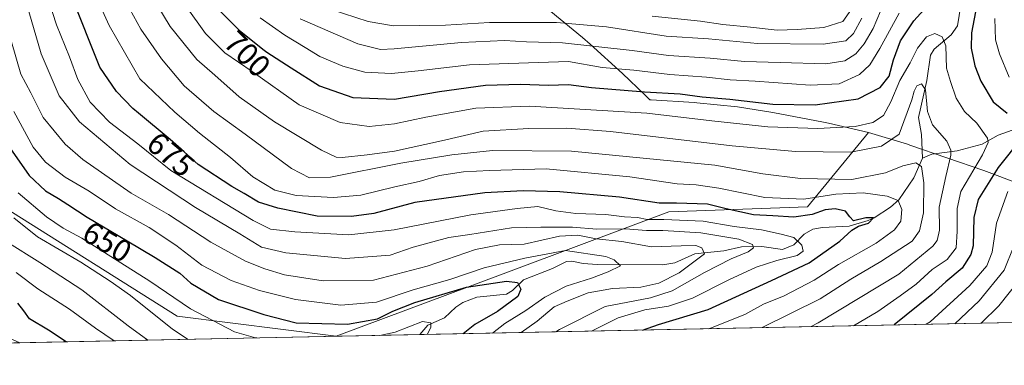
# Model space of a CAD drawing. Units: metres. Extents: x 637360 to 640073, y 4769141 to 4771483.
# Drawn here: x 639536 to 639851, y 4769177 to 4769287 of the extents above; entities that cross this region are included whole.
import ezdxf
from ezdxf.enums import TextEntityAlignment as Align

# ---------------------------------------------------------------- set-up
doc = ezdxf.new("R2010")
doc.units = ezdxf.units.M
doc.header["$MEASUREMENT"] = 0
for name, color, linetype, lineweight in [('Arbolado forestal CxS', 92, 'Continuous', 0), ('Corriente natural lineal', 142, 'Continuous', 13), ('Curva de nivel maestra', 30, 'Continuous', 30), ('Curva de nivel normal', 30, 'Continuous', 0), ('Pastizal CxS', 92, 'Continuous', 0), ('Rótulo de curva de nivel directora', 7, 'Continuous', 0)]:
    doc.layers.add(name, color=color, linetype=linetype, lineweight=lineweight)
doc.styles.add('Style-Arial', font='txt')

# ---------------------------------------------------------------- blocks, each defined once
blk = doc.blocks.new('*U10')
at = {"layer": 'Arbolado forestal CxS', "color": 92, "linetype": 'Continuous', "lineweight": 0}
blk.add_polyline3d([(639531.1257999997, 4769227.519500001, 639.3303000000016), (639586.6882999997, 4769192.594500001, 642.3864999999934), (639637.4883000003, 4769186.2445, 648.2161999999954), (639652.6284999996, 4769191.8519, 651.1689999999944), (639680.3509000001, 4769202.1195, 652.4790999999968), (639743.8510999996, 4769225.9319, 673.7461999999941), (639788.3010999998, 4769227.519500001, 679.5908000000054), (639807.7336999997, 4769251.2751, 694.5237000000052), (639820.2578999996, 4769247.4759, 688.879700000005), (639820.9592000004, 4769247.236500001, 688.3589999999967), (639844.6791000003, 4769239.0865, 695.3463999999949), (639856.2267000005, 4769234.7159, 704.5078000000068), (639868.1476999996, 4769229.3145, 714.2168999999994), (639879.6898999996, 4769223.145099999, 723.0377000000008), (639881.8324999996, 4769221.8903, 725.0035000000062), (639903.5824999996, 4769208.9703, 743.5436000000045), (639912.5538999997, 4769203.313899999, 751.781099999993), (639922.5783000002, 4769196.159700001, 762.3368000000046), (639927.9759000001, 4769192.051000001, 768.7433000000019), (639182.6593000004, 4769176.898, 616.8353000000062)], dxfattribs=at)

msp = doc.modelspace()

# ---------------------------------------------------------------- linework, layer by layer
at = {"layer": 'Arbolado forestal CxS', "color": 92, "linetype": 'Continuous', "lineweight": 0, "extrusion": (-0.425472753527938, -0.008650449740124265, 0.9049298899498504), "elevation": -312831.9154542087, "flags": 128}
msp.add_lwpolyline([(-4755198.714895723, 667025.187630892), (-4755198.714895723, 666733.6630489107)], dxfattribs=at)
at = {"layer": 'Arbolado forestal CxS', "color": 92, "linetype": 'Continuous', "lineweight": 0, "extrusion": (-0.1967254704870524, -0.003999664061860987, 0.9804504535921436), "elevation": -144281.3109678705, "flags": 128}
msp.add_lwpolyline([(-4755198.853099065, 722204.384995021), (-4755198.853099065, 722073.8706599663)], dxfattribs=at)
at = {"layer": 'Arbolado forestal CxS', "color": 92, "linetype": 'Continuous', "lineweight": 0, "extrusion": (0.407514274680611, 0.008285043761506678, 0.9131612530004792), "elevation": 300698.3116606016, "flags": 128}
msp.add_lwpolyline([(4755199.230144456, -672149.3218751141), (4755199.230144455, -671984.5548255286)], dxfattribs=at)
at = {"layer": 'Arbolado forestal CxS', "color": 92, "linetype": 'Continuous', "lineweight": 0}
for points in [[(639531.1257999997, 4769227.519500001, 639.3303000000016), (639586.6882999997, 4769192.594500001, 642.3864999999934), (639637.4883000003, 4769186.2445, 648.2161999999954), (639652.6284999996, 4769191.8519, 651.1689999999944), (639680.3509000001, 4769202.1195, 652.4790999999968), (639743.8510999996, 4769225.9319, 673.7461999999941), (639788.3010999998, 4769227.519500001, 679.5908000000054), (639807.7336999997, 4769251.2751, 694.5237000000052)], [(639807.7336999997, 4769251.2751, 694.5237000000052), (639820.2578999996, 4769247.4759, 688.879700000005), (639820.9592000004, 4769247.236500001, 688.3589999999967), (639844.6791000003, 4769239.0865, 695.3463999999949), (639856.2267000005, 4769234.7159, 704.5078000000068), (639868.1476999996, 4769229.3145, 714.2168999999994), (639879.6898999996, 4769223.145099999, 723.0377000000008), (639881.8324999996, 4769221.8903, 725.0035000000062), (639903.5824999996, 4769208.9703, 743.5436000000045), (639912.5538999997, 4769203.313899999, 751.781099999993), (639922.5783000002, 4769196.159700001, 762.3368000000046), (639927.9757000003, 4769192.051100001, 768.7431000000071)]]:
    msp.add_polyline3d(points, dxfattribs=at)
at = {"layer": 'Corriente natural lineal', "color": 142, "linetype": 'Continuous', "lineweight": 13}
for points in [[(639863, 4769345, 713.7670000000071), (639861.7725999998, 4769344.525800001, 713.686400000006), (639860.4259000003, 4769343.326199999, 713.4092999999993), (639851.4265000002, 4769333.5648, 711.0577999999952), (639847.6474000001, 4769324.7393, 709.4009999999981), (639846.1305999998, 4769317.3391, 706.7066000000051), (639842.0862999996, 4769310.754600001, 705.0865000000049), (639842.0980000002, 4769305.156199999, 702.7073999999994), (639840.5330999997, 4769300.1939, 700.6187999999966), (639837.7353999997, 4769294.6654, 697.7409000000043), (639836.1953999996, 4769285.333699999, 695.8126000000047), (639834.1897, 4769282.4395, 695.1833000000044), (639828.7994999997, 4769277.855799999, 694.104800000001), (639827.6176000005, 4769275.9893, 693.5770000000048), (639826.4488000004, 4769267.8957, 691.2088999999978), (639823.7159000002, 4769255.9981, 689.5966000000044), (639824.6867000004, 4769250.596999999, 688.3974000000017), (639825, 4769243, 685.9790000000066)], [(639855.2536000004, 4769252.480699999, 698.3331999999937), (639849.2814999997, 4769250.358899999, 695.9107999999978), (639844.1127000004, 4769247.544199999, 693.2464999999938), (639836.1667, 4769245.404100001, 690.1061000000045), (639827.9993000004, 4769244.2985, 686.626900000003), (639825, 4769243, 685.9790000000066)], [(639825, 4769243, 685.9790000000066), (639822.2423, 4769236.7191, 684.1772000000057), (639817.4844000004, 4769229.748600001, 680.3629999999976), (639814.8335999995, 4769227.410700001, 678.3442000000068), (639809.5484999996, 4769223.995100001, 675.756899999993), (639807.6146999998, 4769223.154300001, 675.1073999999935), (639801.5296999998, 4769221.3213, 673.775999999998), (639793.0174000004, 4769220.9023, 673.4777999999933), (639789.9176000003, 4769220.375299999, 673.3524999999936), (639787.2027000004, 4769218.754100001, 672.0513000000064), (639783.8518000003, 4769215.408700001, 669.8018000000011), (639780.2620999999, 4769213.8288, 668.2070999999996), (639773.6436999999, 4769214.8222, 667.3928000000016), (639767.1278999997, 4769214.749500001, 665.7167999999947), (639761.5032000003, 4769213.4025, 662.758600000001), (639752.2059000004, 4769212.5418, 659.6971999999951), (639745.7714000001, 4769209.589000001, 658.195000000007), (639741.9556, 4769209.0261, 657.556899999996), (639720.9824000001, 4769209.064900001, 654.0737999999983), (639716.4617, 4769209.395, 653.6964000000007), (639712.8528000005, 4769210.123199999, 653.8273999999947), (639711.1891999999, 4769210.006999999, 653.8117000000057), (639706.6774000004, 4769207.7808, 652.3531999999977), (639697.4633, 4769204.194599999, 651.6095000000059), (639693.8647999996, 4769200.7795, 649.7495000000055), (639691.9709999999, 4769199.6611, 649.2057000000059), (639682.4782999996, 4769198.6362, 648.5806000000011), (639678.0351, 4769196.909399999, 647.9667999999947), (639675.8108000001, 4769195.465, 647.646900000007), (639672.1265000004, 4769192.0516, 646.007500000007), (639666.7971999999, 4769189.679199999, 645.5013000000035), (639664.2210999997, 4769186.6886, 644.681700000001)], [(639536.2845999999, 4769184.0876, 619.0008999999991), (639527.5011, 4769187.9759, 616.1677999999956)]]:
    msp.add_polyline3d(points, dxfattribs=at)
at = {"layer": 'Curva de nivel maestra', "color": 30, "linetype": 'Continuous', "lineweight": 30, "flags": 128}
for points, elevation in [([(639735.4935999997, 4769188.137900001), (639740.5899999999, 4769189.920100001), (639756.4800000006, 4769194.670100001), (639776.7100000001, 4769203.950099999), (639788.7800000003, 4769209.5701), (639798.5700000003, 4769216.5601), (639802.4299999997, 4769220.0601), (639804.5300000003, 4769221.280099999), (639807.7999999998, 4769222.2501), (639809.3600000005, 4769224.0001), (639806.9100000003, 4769224.040100001), (639802.9600000001, 4769223.030099999), (639801.8099999997, 4769224.360099999), (639800.3700000001, 4769226.1501), (639797.0599999997, 4769226.920100001), (639793.9100000003, 4769226.5601), (639789.79, 4769225.110099999), (639783.8700000001, 4769224.1801), (639777.1200000001, 4769224.600099999), (639770.9900000002, 4769224.940099999), (639762.2599999999, 4769226.860099999), (639756.3099999997, 4769228.340100001), (639746.3700000001, 4769228.640100001), (639740.7699999996, 4769228.670100001), (639728.1100000005, 4769230.620100001), (639709.0700000003, 4769232.350099999), (639697.2999999998, 4769232.5801), (639685.0199999996, 4769232.0001), (639662.6399999997, 4769228.860099999), (639649.5999999996, 4769225.390100001), (639642.4400000004, 4769224.4301), (639631.4699999997, 4769224.4801), (639618.8600000005, 4769227.0601), (639612.6299999999, 4769229.030099999), (639608.0300000003, 4769231.8201), (639604.1500000004, 4769234.0001), (639593.4100000003, 4769241.0701), (639588.9199999999, 4769245.030099999), (639584.3799999999, 4769249.030099999), (639574.2800000003, 4769257.470100001), (639572.5, 4769258.960100001), (639567.2000000002, 4769264.360099999), (639561.9199999999, 4769272.130100001), (639543.8300000001, 4769317.5701)], 675), ([(639600.6500000004, 4769289.770099999), (639606.5700000003, 4769283.840100001), (639614.5, 4769277.5101), (639615.2999999998, 4769276.870100001), (639623.0700000003, 4769271.870100001), (639632.2199999997, 4769266.1501), (639642.8099999997, 4769262.440099999), (639656.1600000003, 4769261.950099999), (639670.5499999998, 4769264.3301), (639685.2400000002, 4769266.370100001), (639696.4100000003, 4769266.700099999), (639705.3799999999, 4769266.360099999), (639711.7599999999, 4769266.5801), (639719.1299999999, 4769265.6601), (639736.1299999999, 4769264.190099999), (639747.5, 4769263.5801), (639754.5899999999, 4769262.6801), (639763.4299999997, 4769261.850099999), (639777.2000000002, 4769260.280099999), (639790.7199999997, 4769260.050100001), (639804.4500000002, 4769261.9801), (639811.5300000003, 4769265.600099999), (639814.3200000003, 4769269.2301), (639815.7199999997, 4769274.4301), (639818.04, 4769280.5001), (639822.25, 4769286.9001), (639831.7699999996, 4769297.470100001)], 700), ([(639842.0199999996, 4769289.800100001), (639840.6600000003, 4769283.040100001), (639840.6200000001, 4769278.200099999), (639841.75, 4769272.5001), (639843.6799999997, 4769267.600099999), (639847.6699999999, 4769261.0801), (639852.1299999999, 4769257.440099999)], 700), ([(639530.9400000004, 4769249.520099999), (639539.3099999997, 4769237.4801), (639544.5899999999, 4769232.670100001), (639548.6900000004, 4769230.210100001), (639551.7199999997, 4769228.220100001), (639557.8799999999, 4769224.1601), (639570.6799999997, 4769216.640100001), (639579.6500000004, 4769211.360099999), (639587.4600000001, 4769206.3101), (639591.0599999997, 4769203.0801), (639599.8600000005, 4769197.960100001), (639614.3200000003, 4769193.100099999), (639624.7199999997, 4769190.4801), (639641.1500000004, 4769190.020099999), (639650.75, 4769191.7501), (639655.5999999996, 4769194.2301), (639662.7000000002, 4769197.0001), (639679.1399999997, 4769201.800100001), (639692.0199999996, 4769203.7401), (639695.4600000001, 4769203.3101), (639696.54, 4769201.210100001), (639695.5999999996, 4769198.920100001), (639689.0800000001, 4769194.0701), (639681.8399999999, 4769189.880100001), (639678.1583000004, 4769186.972200001)], 650), ([(639856.7800000003, 4769249.5001), (639849.2300000006, 4769240.120100001), (639842.8799999999, 4769229.870100001), (639841.4400000004, 4769224.0801), (639841.2300000006, 4769215.0601), (639840.4699999997, 4769212.280099999), (639837.7699999996, 4769207.960100001), (639832.4500000002, 4769203.5801), (639828.0700000003, 4769199.540100001), (639815.9784000004, 4769189.7742)], 700), ([(639551.1513999999, 4769184.390000001), (639550.8600000005, 4769184.550100001), (639545.4800000006, 4769188.130100001), (639539.4199999999, 4769191.7401), (639537.6299999999, 4769194.3101), (639535.7000000002, 4769196.780099999)], 625), ([(639735.4929000001, 4769188.137700001), (639735.4935999997, 4769188.137900001)], 675), ([(639551.1517000003, 4769184.389799999), (639551.1513999999, 4769184.390000001)], 625)]:
    msp.add_lwpolyline(points, dxfattribs=dict(at, elevation=elevation))
at = {"layer": 'Curva de nivel normal', "color": 30, "linetype": 'Continuous', "lineweight": 0, "flags": 128}
for points, elevation in [([(639843.7549000002, 4769190.3388), (639849.4500000002, 4769195.92), (639856.0300000003, 4769204.189999999), (639859.4400000004, 4769211), (639862.3799999999, 4769220.380000001), (639866.0499999998, 4769229.680000001), (639869.7599999999, 4769235.99), (639872.4400000004, 4769238.66), (639876.4699999997, 4769240.58), (639881.9400000004, 4769244.310000001), (639884.3300000001, 4769247.470000001), (639883.9299999997, 4769249.869999999), (639876.54, 4769260.050000001), (639872.2699999996, 4769265.689999999), (639870, 4769267.699999999), (639867.2199999997, 4769272.380000001), (639863.7800000003, 4769284.119999999), (639861.7199999997, 4769292.980000001), (639858.79, 4769302.050000001), (639858.3399999999, 4769312.02), (639858.3200000003, 4769326.02), (639859.5700000003, 4769332.350000001), (639862.9100000003, 4769336.91), (639863.6900000004, 4769338.310000001)], 715), ([(639570.2999999998, 4769308.439999999), (639584.4299999997, 4769285.130000001), (639592.9400000004, 4769274.550000001), (639598.6799999997, 4769269.550000001), (639606.5300000003, 4769262.600000001), (639617.7300000006, 4769254.66), (639632.7599999999, 4769245.560000001), (639637.5499999998, 4769243.32), (639639.3799999999, 4769243.220000001), (639647.4699999997, 4769244.140000001), (639656.1399999997, 4769245.26), (639671.1399999997, 4769248.619999999), (639684.4800000006, 4769251.710000001), (639699.1699999999, 4769252.57), (639711.3099999997, 4769252.66), (639725.2100000001, 4769251.58), (639764.1299999999, 4769247.039999999), (639784.4600000001, 4769245.220000001), (639802.1600000003, 4769244.930000001), (639811.9199999999, 4769246.859999999), (639817.6100000005, 4769250.720000001), (639821.6200000001, 4769261.65), (639822.3700000001, 4769264.449999999), (639823.2300000006, 4769266.17), (639824.7400000002, 4769266.82), (639825.9800000006, 4769264.890000001), (639826.5899999999, 4769257.960000001), (639828.25, 4769253.680000001), (639832.7800000003, 4769248.480000001), (639834.1200000001, 4769245.66), (639834.0599999997, 4769244.02), (639832.4600000001, 4769237.24), (639830.4000000004, 4769227.359999999), (639830.4600000001, 4769220.01), (639829.7699999996, 4769216.74), (639828.3600000005, 4769214.960000001), (639817.4100000003, 4769206.039999999), (639791.6100000005, 4769190.439999999), (639789.4570000004, 4769189.2349)], 690), ([(639719.1875, 4769187.8062), (639727.7400000002, 4769192.050000001), (639736.2000000002, 4769194.560000001), (639743.7999999998, 4769195.76), (639751.4600000001, 4769198.33), (639763.1299999999, 4769204.24), (639771.7999999998, 4769208.210000001), (639778.4600000001, 4769210.380000001), (639784.9400000004, 4769211.939999999), (639786.8399999999, 4769213.359999999), (639786.3899999997, 4769215.279999999), (639783.9199999999, 4769217.74), (639779.8799999999, 4769218.76), (639773.5800000001, 4769220.16), (639764.8399999999, 4769221.220000001), (639754.8899999997, 4769222.939999999), (639742.2699999996, 4769223.5), (639737, 4769223.439999999), (639733.8600000005, 4769224.09), (639729.7699999996, 4769224.34), (639723.7800000003, 4769225.01), (639714.1100000005, 4769225.34), (639707.7100000001, 4769226.27), (639702.0099999999, 4769227.57), (639695.3700000001, 4769226.930000001), (639680.5800000001, 4769224.930000001), (639656.0199999996, 4769220.109999999), (639641.5199999996, 4769218.539999999), (639624.25, 4769219.470000001), (639616.54, 4769220.42), (639610.9100000003, 4769223.130000001), (639584.6100000005, 4769239.15), (639574.1200000001, 4769247.66), (639565, 4769254.539999999), (639558.7800000003, 4769260.930000001), (639554.8300000001, 4769268.16), (639552.2199999997, 4769275.369999999), (639548.0899999999, 4769285.640000001), (639542.1100000005, 4769304.15)], 670), ([(639707.7703, 4769187.574100001), (639708.9100000003, 4769188.34), (639723.5700000003, 4769195.630000001), (639738, 4769198.460000001), (639744.9500000002, 4769200.680000001), (639755.3399999999, 4769206.550000001), (639763.7999999998, 4769210.880000001), (639769.3099999997, 4769213.16), (639771.0300000003, 4769214.359999999), (639770.6500000004, 4769215.49), (639766.2999999998, 4769217.199999999), (639754.1299999999, 4769219.189999999), (639742.0099999999, 4769219.980000001), (639736.7300000006, 4769219.930000001), (639730, 4769220.51), (639720.8799999999, 4769220.4), (639713.1299999999, 4769220.99), (639702.9800000006, 4769221.02), (639693.5499999998, 4769220.83), (639680.2699999996, 4769218.720000001), (639673.5899999999, 4769217.75), (639662.1399999997, 4769214.59), (639654.8099999997, 4769212.050000001), (639640.4699999997, 4769211.039999999), (639621.4299999997, 4769212.83), (639613.6399999997, 4769214.66), (639606.7400000002, 4769218.92), (639592.5599999997, 4769227.26), (639571.6699999999, 4769241), (639555.4400000004, 4769254.640000001), (639548.8799999999, 4769262.92), (639543.1200000001, 4769276.33), (639536.9400000004, 4769297.619999999)], 665), ([(639570.3600000005, 4769292.75), (639575.0700000003, 4769284.310000001), (639581.5999999996, 4769274.76), (639588.8799999999, 4769266.15), (639598.3899999997, 4769257.939999999), (639608.3600000005, 4769250.730000001), (639623.2000000002, 4769239.710000001), (639628.9900000002, 4769236.75), (639635.6900000004, 4769236.939999999), (639658.1399999997, 4769241.49), (639674.4699999997, 4769244.08), (639687.4699999997, 4769245.480000001), (639712.7999999998, 4769245.27), (639758.6600000003, 4769240.800000001), (639773.9199999999, 4769238), (639785.9900000002, 4769236.529999999), (639802.4500000002, 4769236.24), (639813.2000000002, 4769238.32), (639818.6900000004, 4769240.59), (639822.9400000004, 4769241.51), (639824.7100000001, 4769240.359999999), (639825.4900000002, 4769235.130000001), (639825.3600000005, 4769225.560000001), (639824.0300000003, 4769219.82), (639821.7800000003, 4769216.57), (639811.7199999997, 4769210.039999999), (639802.0899999999, 4769204.4), (639792.3399999999, 4769198.17), (639773.7144999999, 4769188.914799999)], 685), ([(639562.2000000002, 4769291.27), (639564.8799999999, 4769285.42), (639574.7599999999, 4769268.359999999), (639585.9000000004, 4769257.779999999), (639593.8200000003, 4769251.02), (639603.6799999997, 4769243.220000001), (639610.8700000001, 4769237.039999999), (639617.8799999999, 4769232.880000001), (639624.7000000002, 4769231.180000001), (639636.5999999996, 4769230.51), (639645.3399999999, 4769231.25), (639656.2800000003, 4769233.92), (639664.0099999999, 4769235.58), (639670.5700000003, 4769237.5), (639678.2699999996, 4769238.710000001), (639686.5300000003, 4769239.109999999), (639704.6200000001, 4769239.619999999), (639731.4699999997, 4769237.07), (639746.5999999996, 4769234.890000001), (639752.6399999997, 4769234.550000001), (639759.9000000004, 4769233.460000001), (639774.5599999997, 4769230.460000001), (639787.0300000003, 4769229.939999999), (639797.3200000003, 4769231.560000001), (639806.0300000003, 4769231.930000001), (639813.7199999997, 4769230.960000001), (639817.25, 4769229.49), (639818.3799999999, 4769226.619999999), (639818.0800000001, 4769222.92), (639816.0999999996, 4769220.119999999), (639810.2300000006, 4769215.92), (639798.2100000001, 4769209.09), (639790.4100000003, 4769204.039999999), (639780.75, 4769199.09), (639774.2300000006, 4769196.430000001), (639768.2000000002, 4769193.16), (639757.1900000004, 4769188.789999999), (639756.5180000003, 4769188.565199999)], 680), ([(639589.5800000001, 4769291.449999999), (639595.7199999997, 4769282.84), (639601.9100000003, 4769276.65), (639610.6100000005, 4769270.74), (639625.6799999997, 4769260.100000001), (639638.7699999996, 4769254.4), (639648.04, 4769253.130000001), (639656.1399999997, 4769253.970000001), (639666.1399999997, 4769256.130000001), (639682.1399999997, 4769259.029999999), (639699.2999999998, 4769259.680000001), (639736.8700000001, 4769257.42), (639757.6600000003, 4769254.960000001), (639775.5599999997, 4769253.029999999), (639791.5700000003, 4769252.550000001), (639803.4600000001, 4769253.16), (639809.1699999999, 4769254.480000001), (639812.5199999996, 4769256.689999999), (639814.9500000002, 4769261.029999999), (639817.7999999998, 4769267.9), (639821.04, 4769273.529999999), (639823.3799999999, 4769278.24), (639826.2599999999, 4769281.84), (639829, 4769282.859999999), (639831.3399999999, 4769281.82), (639832.4600000001, 4769278.980000001), (639832.7100000001, 4769271.850000001), (639833.9699999997, 4769267.539999999), (639835.7699999996, 4769262.26), (639838.4199999999, 4769257.99), (639842.3899999997, 4769254.220000001), (639845.8300000001, 4769249.4), (639846.0700000003, 4769248.029999999), (639844.2000000002, 4769244.08), (639837.2800000003, 4769232.359999999), (639836.0700000003, 4769227), (639836.0999999996, 4769219.710000001), (639835.7599999999, 4769214.439999999), (639832.9500000002, 4769210.67), (639828.1200000001, 4769207.5), (639822.9900000002, 4769202.83), (639817.9199999999, 4769199.100000001), (639810.79, 4769194.100000001), (639802.9601999996, 4769189.509400001)], 695), ([(639811.6200000001, 4769290.029999999), (639809.2199999997, 4769284.480000001), (639806.3300000001, 4769279.52), (639803.7400000002, 4769276.42), (639800.2000000002, 4769274.180000001), (639794.1399999997, 4769273.220000001), (639779.5499999998, 4769273.65), (639768.1299999999, 4769273.960000001), (639757.1299999999, 4769275), (639743.7999999998, 4769275.850000001), (639732.1600000003, 4769277.460000001), (639709.8600000005, 4769279.880000001), (639698.3600000005, 4769280.26), (639691.3700000001, 4769280.59), (639677.6100000005, 4769279.99), (639656.0899999999, 4769277.970000001), (639651.7300000006, 4769277.800000001), (639644.3799999999, 4769279.600000001), (639625.9800000006, 4769287.560000001)], 710), ([(639631.9400000004, 4769291.789999999), (639647.75, 4769286.689999999), (639655.8099999997, 4769285.279999999), (639672.4699999997, 4769285.550000001), (639686.5099999999, 4769286.369999999), (639707.9500000002, 4769286.4), (639723.9900000002, 4769284.970000001), (639743.0800000001, 4769282.039999999), (639756.6200000001, 4769281.17), (639772.2999999998, 4769279.680000001), (639793.2300000006, 4769279.51), (639800.5099999999, 4769280.529999999), (639802.9800000006, 4769282.9), (639805.6699999999, 4769287.779999999)], 715), ([(639738.54, 4769288.369999999), (639754.0800000001, 4769286.779999999), (639761.2000000002, 4769285.75), (639769.9900000002, 4769284.92), (639778.5800000001, 4769283.92), (639784.9800000006, 4769284.199999999), (639793.4400000004, 4769284.800000001), (639799.5499999998, 4769286.66), (639803.0999999996, 4769291.66)], 720), ([(639613.2400000002, 4769287.869999999), (639621.0899999999, 4769282.289999999), (639627.5800000001, 4769278.380000001), (639632.3200000003, 4769275.52), (639639.5899999999, 4769272.460000001), (639646.7199999997, 4769270.529999999), (639655.2300000006, 4769270.119999999), (639663.7400000002, 4769270.92), (639680.1399999997, 4769272.91), (639702.1799999997, 4769273.57), (639711.8499999996, 4769273.91), (639722.6299999999, 4769272.029999999), (639732.6600000003, 4769271.109999999), (639744.2400000002, 4769269.77), (639755.9000000004, 4769268.9), (639763.5700000003, 4769268.050000001), (639771.4600000001, 4769267.66), (639789.1200000001, 4769266.359999999), (639798.4000000004, 4769266.75), (639804.9199999999, 4769269.83), (639808.1600000003, 4769272.82), (639811.4000000004, 4769278.07), (639817.5999999996, 4769289.350000001)], 705.0000000000001), ([(639848.1200000001, 4769287.689999999), (639848.3799999999, 4769280.859999999), (639849.6100000005, 4769276.380000001), (639852.7699999996, 4769268.890000001)], 705.0000000000001), ([(639533.7100000001, 4769280.25), (639536.6299999999, 4769269.84), (639539.8099999997, 4769263.92), (639543.7999999998, 4769256), (639550.8300000001, 4769247.529999999), (639556.4400000004, 4769242.680000001), (639571.9000000004, 4769231.9), (639583.9100000003, 4769225.02), (639597.4600000001, 4769216.220000001), (639608.54, 4769210.15), (639614.6600000003, 4769207.66), (639621, 4769205.84), (639633.3200000003, 4769203.880000001), (639649.4800000006, 4769204.119999999), (639666.6600000003, 4769208.58), (639682.1200000001, 4769213.869999999), (639689.7400000002, 4769215.380000001), (639697.6799999997, 4769215.58), (639708.9400000004, 4769218.17), (639714.7999999998, 4769218.480000001), (639720.6200000001, 4769217.27), (639728.8200000003, 4769216.430000001), (639738.3700000001, 4769214.689999999), (639747.8899999997, 4769215.060000001), (639752.5599999997, 4769215.130000001), (639754.4699999997, 4769214.380000001), (639755.29, 4769212.52), (639747.2400000002, 4769206.42), (639740.7400000002, 4769203.16), (639734.9900000002, 4769201.890000001), (639725.9000000004, 4769201.380000001), (639718.0800000001, 4769199.99), (639711.4000000004, 4769197.380000001), (639707.2599999999, 4769195.529999999), (639701.8300000001, 4769190.99), (639696.7044000003, 4769187.349099999)], 660), ([(639534.4600000001, 4769257.980000001), (639540.5899999999, 4769246.57), (639544.5899999999, 4769241.779999999), (639550.8399999999, 4769236.970000001), (639558.5199999996, 4769232.480000001), (639566.9500000002, 4769226.850000001), (639577.7300000006, 4769220.9), (639586.2300000006, 4769215.279999999), (639594.5499999998, 4769208.869999999), (639603.9000000004, 4769204.029999999), (639612.9699999997, 4769200.76), (639624.4900000002, 4769197.930000001), (639639.0300000003, 4769196.100000001), (639650.4100000003, 4769197.01), (639662.1200000001, 4769200.949999999), (639673.8099999997, 4769204.34), (639684.7999999998, 4769208.039999999), (639697.8399999999, 4769211.16), (639710.8300000001, 4769213.51), (639723.7199999997, 4769211.630000001), (639726.4500000002, 4769210.600000001), (639728.4000000004, 4769208.710000001), (639724.4800000006, 4769206.74), (639719.2100000001, 4769204.720000001), (639711.1100000005, 4769202.180000001), (639704.2100000001, 4769198.630000001), (639698.1299999999, 4769194.4), (639691.4699999997, 4769190.220000001), (639687.4846999999, 4769187.161699999)], 655), ([(639612.0780999997, 4769185.628599999), (639611.6799999997, 4769185.640000001), (639605.0300000003, 4769187.58), (639590.8799999999, 4769194.930000001), (639577.9100000003, 4769203.800000001), (639568.5899999999, 4769209.59), (639556.1699999999, 4769217.52), (639550.2199999997, 4769220.66), (639544.8399999999, 4769224.279999999), (639535.7800000003, 4769232.02)], 645.0000000000001), ([(639852.2800000003, 4769232.359999999), (639848.6699999999, 4769222.279999999), (639847.2800000003, 4769212.980000001), (639845.6600000003, 4769208.66), (639840.1200000001, 4769202.4), (639827.4500000002, 4769190.810000001), (639826.2539999997, 4769189.982999999)], 705.0000000000001), ([(639590.1782999998, 4769185.183300001), (639585.1200000001, 4769188.449999999), (639571.7599999999, 4769199.180000001), (639565.1799999997, 4769203.74), (639555.8600000005, 4769209.859999999), (639541.9600000001, 4769217.949999999), (639534.4299999997, 4769224)], 640), ([(639577.3141000001, 4769184.921800001), (639570.9299999997, 4769189.480000001), (639556.1200000001, 4769200.99), (639542.7300000006, 4769209.699999999), (639532.2199999997, 4769216.279999999)], 635), ([(639835.4053999997, 4769190.1691), (639843.1200000001, 4769197.480000001), (639851.1500000004, 4769207.25), (639854.25, 4769214.939999999)], 710), ([(639535.1900000004, 4769206.57), (639542.1200000001, 4769201.34), (639552.2300000006, 4769194.789999999), (639560.5800000001, 4769188.800000001), (639566.4753000002, 4769184.701400001)], 630), ([(639666.5806999998, 4769186.7367), (639667.8099999997, 4769188.949999999), (639667.7599999999, 4769190.41), (639665.1399999997, 4769190.84), (639656.3700000001, 4769187.52), (639651.5124000004, 4769186.430299999)], 645)]:
    msp.add_lwpolyline(points, dxfattribs=dict(at, elevation=elevation))
at = {"layer": 'Pastizal CxS', "color": 92, "linetype": 'Continuous', "lineweight": 0}
for points in [[(639706.1923000002, 4769289.920700001, 718.6959999999963), (639716.3091000002, 4769281.617900001, 712.7949999999983), (639718.7314999999, 4769279.458500001, 711.295499999993), (639729.0614999998, 4769270.0985, 705.1867000000058), (639736.1913000002, 4769263.3113, 700.4073000000063), (639737.8104999998, 4769261.6733, 699.2765000000073), (639738.2887000004, 4769261.644500001, 699.299199999994), (639751.9787, 4769260.804500001, 699.5722999999998), (639752.8104999998, 4769260.751700001, 699.5770000000048), (639765.8350999998, 4769259.468900001, 699.6095000000059), (639777.1135, 4769257.655099999, 699.2019), (639793.3535000002, 4769254.565099999, 697.3932999999961), (639794.9880999997, 4769254.246900001, 697.1010999999999), (639807.7336999997, 4769251.2751, 694.5237000000052), (639788.3010999998, 4769227.519500001, 679.5908000000054), (639743.8510999996, 4769225.9319, 673.7461999999941), (639680.3509000001, 4769202.1195, 652.4790999999968), (639652.6284999996, 4769191.8519, 651.1689999999944), (639637.4883000003, 4769186.2445, 648.2161999999954), (639586.6882999997, 4769192.594500001, 642.3864999999934), (639531.1257999997, 4769227.519500001, 639.3303000000016)], [(639706.1923000002, 4769289.920700001, 718.6959999999963), (639716.3091000002, 4769281.617900001, 712.7949999999983), (639718.7314999999, 4769279.458500001, 711.295499999993), (639729.0614999998, 4769270.0985, 705.1867000000058), (639736.1913000002, 4769263.3113, 700.4073000000063), (639737.8104999998, 4769261.6733, 699.2765000000073), (639738.2887000004, 4769261.644500001, 699.299199999994), (639751.9787, 4769260.804500001, 699.5722999999998), (639752.8104999998, 4769260.751700001, 699.5770000000048), (639765.8350999998, 4769259.468900001, 699.6095000000059), (639777.1135, 4769257.655099999, 699.2019), (639793.3535000002, 4769254.565099999, 697.3932999999961), (639794.9880999997, 4769254.246900001, 697.1010999999999), (639807.7336999997, 4769251.2751, 694.5237000000052)], [(639531.1257999997, 4769227.519500001, 639.3303000000016), (639586.6882999997, 4769192.594500001, 642.3864999999934), (639637.4883000003, 4769186.2445, 648.2161999999954), (639652.6284999996, 4769191.8519, 651.1689999999944), (639680.3509000001, 4769202.1195, 652.4790999999968), (639743.8510999996, 4769225.9319, 673.7461999999941), (639788.3010999998, 4769227.519500001, 679.5908000000054), (639807.7336999997, 4769251.2751, 694.5237000000052)]]:
    msp.add_polyline3d(points, dxfattribs=at)

# ---------------------------------------------------------------- block references
at = {"layer": 'Arbolado forestal CxS', "color": 92, "linetype": 'Continuous', "lineweight": 0}
msp.add_blockref('*U10', (0, 0), dxfattribs=at)

# ---------------------------------------------------------------- texts
at = {"layer": 'Rótulo de curva de nivel directora', "color": 7, "linetype": 'Continuous', "lineweight": 0, "style": 'Style-Arial'}
for s, rotation, p in [('700', 314.9516638427818, (639609.1034709598, 4769276.30837056)), ('675', 320.1092186297219, (639584.6022527515, 4769244.247942282)), ('650', 329.54612245347, (639564.2741262479, 4769216.314848004))]:
    msp.add_text(s, height=7.000000000000002, rotation=rotation, dxfattribs=at).set_placement(p, align=Align.MIDDLE_CENTER)

doc.saveas('drawing.dxf')
